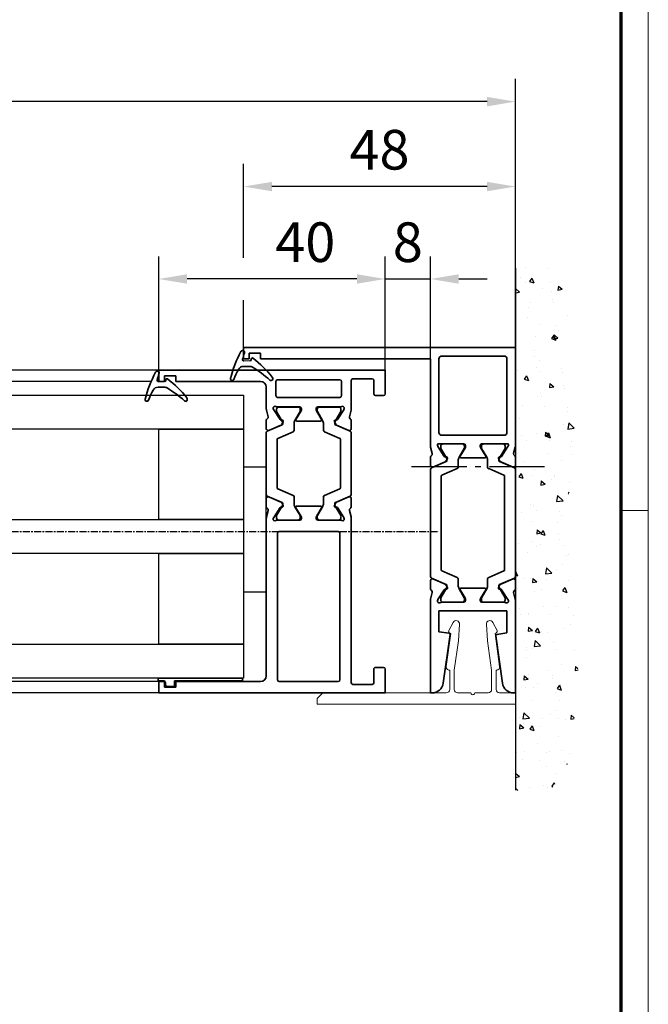
# Model space of a CAD drawing. Units: millimetres. Extents: x 0 to 1189, y -7004 to 0.
# Drawn here: x 1078 to 1189, y -1279 to -1105 of the extents above; entities that cross this region are included whole.
import ezdxf

# ---------------------------------------------------------------- set-up
doc = ezdxf.new("R2010")
doc.units = ezdxf.units.MM
doc.linetypes.add('BLOCK_325536-XX-1-20_Wandanschlussprofil$0$AM_DIN_G_W050', pattern=[13.75, 9.75, -1.5, 1, -1.5])
doc.linetypes.add('CENTER', pattern=[2, 1.25, -0.25, 0.25, -0.25])
for name, color, linetype in [('01_ZRahmen', 7, 'Continuous'), ('BLOCK 325461-XX-1-20 Wandanschlussprofil geteilt$0$Duenn', 7, 'Continuous'), ('BLOCK_325536-XX-1-20_Wandanschlussprofil$0$BLOCK_325536-XX-1-20_Wandanschlussprofil', 3, 'Continuous'), ('BLOCK_325554-XX-1-20_Vertikalprofil fest NSK$0$BLOCK_325554-XX-1-20_Vertikalprofil fest NSK', 3, 'Continuous'), ('Duenn', 255, 'Continuous'), ('Mass', 7, 'Continuous'), ('Wand', 7, 'Continuous'), ('XREF Pro Green VP ST Wand$0$Duenn', 7, 'Continuous')]:
    doc.layers.add(name, color=color, linetype=linetype)
doc.layers.add('BLOCK_325536-XX-1-20_Wandanschlussprofil$0$AM_7', color=4, linetype='BLOCK_325536-XX-1-20_Wandanschlussprofil$0$AM_DIN_G_W050', lineweight=25)
doc.styles.add('Bemassungstext (DORMA)', font='isocpeur.ttf')
doc.dimstyles.new('DORMA', dxfattribs={"dimtxt": 3.5, "dimasz": 2.5, "dimexe": 2, "dimexo": 0, "dimgap": 1.5, "dimtad": 1, "dimdec": 8, "dimtxsty": 'Bemassungstext (DORMA)', "dimcen": 0.1, "dimclrt": 256, "dimadec": 8, "dimazin": 2, "dimtfac": 1, "dimtdec": 8, "dimtmove": 0, "dimatfit": 3, "dimfxl": 1, "dimtolj": 1, "dimarcsym": 0})

# ---------------------------------------------------------------- blocks, each defined once
blk = doc.blocks.new('DIN A0_ZRahmen')
at = {"layer": '01_ZRahmen', "color": 1, "lineweight": 20}
blk.add_line((1188.6, 589.8), (1183.8, 589.8), dxfattribs=at)
blk.add_lwpolyline([(1188.6, 0), (1188.6, 840.6), (0, 840.6), (0, 0)], close=True, dxfattribs=at)
at = {"layer": '01_ZRahmen', "lineweight": 70}
blk.add_lwpolyline([(1183.8, 4.8), (1183.8, 835.8), (19.8, 835.8), (19.8, 4.8)], close=True, dxfattribs=at)
blk = doc.blocks.new('*U93')
at = {"color": 7}
blk.add_line((0, 46.1), (0, -46.1), dxfattribs=at)
at = {"color": 1}
for p, q in [((1.86, 46.25), (1.86, 46.25)), ((5.86, 46.11), (5.86, 46.11)), ((0.96, 44.41), (0.96, 44.41)), ((1.8, 43.62), (1.8, 43.62)), ((2.93, 44.31), (2.52, 43.72)), ((2.52, 43.71), (3.25, 43.47)), ((2.93, 44.31), (3.25, 43.47)), ((0, 42.51), (0.71, 41.83)), ((0, 41.75), (0.71, 41.83)), ((4.75, 42.56), (4.75, 42.56)), ((6.14, 43.47), (6.14, 43.47)), ((6.36, 42), (6.36, 42)), ((7.59, 42.93), (7.52, 42.21)), ((7.52, 42.21), (8.28, 42.35)), ((7.59, 42.93), (8.28, 42.35)), ((2.71, 40.09), (2.71, 40.09)), ((6.53, 40.47), (6.53, 40.47)), ((2.4, 39.08), (2.4, 39.08)), ((6.7, 39.94), (6.7, 39.94)), ((2.16, 37.41), (2.16, 37.41)), ((9.24, 37.64), (9.24, 37.64)), ((4.48, 36.15), (4.48, 36.15)), ((7.13, 35.92), (7.13, 35.92)), ((7.56, 35), (7.56, 35)), ((3.48, 34.03), (3.48, 34.03)), ((6.8, 34.23), (6.39, 33.63)), ((6.39, 33.63), (7.12, 33.39)), ((6.83, 34.32), (6.77, 33.6)), ((6.77, 33.6), (7.52, 33.74)), ((6.8, 34.23), (7.12, 33.39)), ((6.83, 34.32), (7.52, 33.74)), ((7.47, 33.88), (7.47, 33.88)), ((3.39, 31.5), (3.39, 31.5)), ((3.36, 30.42), (3.36, 30.42)), ((4.21, 29.75), (4.21, 29.75)), ((0.38, 27.94), (0.38, 27.94)), ((3.79, 28.49), (3.79, 28.49)), ((8.13, 28.34), (8.13, 28.34)), ((1.97, 27.07), (1.56, 26.47)), ((1.56, 26.47), (2.29, 26.23)), ((1.97, 27.07), (2.29, 26.23)), ((4.38, 27.8), (4.38, 27.8)), ((8.37, 27.65), (8.37, 27.65)), ((6.08, 25.71), (6.02, 24.99)), ((6.02, 24.99), (6.77, 25.13)), ((6.08, 25.71), (6.77, 25.13)), ((8.52, 25.34), (8.52, 25.34)), ((8.7, 24.83), (8.7, 24.83)), ((3.94, 23.34), (3.94, 23.34)), ((4.39, 23.95), (4.39, 23.95)), ((4.56, 23.42), (4.56, 23.42)), ((1.23, 21.78), (1.23, 21.78)), ((5.22, 21.64), (5.22, 21.64)), ((9.22, 21.49), (9.22, 21.49)), ((0.65, 19.53), (0.65, 19.53)), ((9.12, 20.79), (9.12, 20.79)), ((8.43, 18.42), (8.43, 18.42)), ((9.44, 18.74), (9.27, 17.67)), ((9.27, 17.67), (10.41, 17.81)), ((9.44, 18.74), (10.41, 17.81)), ((1.05, 16.52), (1.05, 16.52)), ((2, 15.72), (2, 15.72)), ((3.67, 16.93), (3.67, 16.93)), ((5.33, 17.1), (5.26, 16.39)), ((5.26, 16.39), (6.02, 16.53)), ((5.33, 17.1), (6.02, 16.53)), ((5.39, 16.37), (5.39, 16.37)), ((5.84, 16.98), (5.43, 16.39)), ((5.43, 16.39), (6.16, 16.14)), ((5.76, 16.42), (5.76, 16.42)), ((5.84, 16.98), (6.16, 16.14)), ((5.99, 15.57), (5.99, 15.57)), ((9.77, 14.55), (9.77, 14.55)), ((9.98, 15.43), (9.98, 15.43)), ((5.78, 13.37), (5.78, 13.37)), ((10.12, 13.21), (10.12, 13.21)), ((1.65, 11.98), (1.65, 11.98)), ((3.4, 10.53), (3.4, 10.53)), ((8.16, 12.02), (8.16, 12.02)), ((1, 9.82), (0.6, 9.22)), ((0.6, 9.22), (1.33, 8.98)), ((1, 9.82), (1.33, 8.98)), ((2.9, 9.49), (2.9, 9.49)), ((6.38, 8.82), (6.38, 8.82)), ((6.89, 9.34), (6.89, 9.34)), ((6.96, 9.42), (6.96, 9.42)), ((4.57, 8.5), (4.51, 7.78)), ((4.51, 7.78), (5.26, 7.92)), ((4.57, 8.5), (5.26, 7.92)), ((9.5, 8.14), (9.5, 8.14)), ((7.45, 5.93), (7.29, 4.87)), ((7.45, 5.93), (8.43, 5)), ((7.89, 5.61), (7.89, 5.61)), ((9.45, 6.52), (9.3, 6.3)), ((9.3, 6.3), (9.4, 6.27)), ((2.64, 4.4), (2.64, 4.4)), ((3.13, 4.12), (3.13, 4.12)), ((7.29, 4.87), (8.43, 5)), ((1, 2.92), (1, 2.92)), ((3.74, 3.33), (3.74, 3.33)), ((7.73, 3.18), (7.73, 3.18)), ((8.16, 2.42), (8.16, 2.42)), ((3.04, 1.4), (3.04, 1.4)), ((7.38, 1.24), (7.38, 1.24)), ((3.82, -0.11), (3.76, -0.83)), ((3.76, -0.83), (4.51, -0.69)), ((3.82, -0.11), (4.51, -0.69)), ((4.88, -0.26), (4.47, -0.86)), ((4.47, -0.86), (5.2, -1.1)), ((4.88, -0.26), (5.2, -1.1)), ((7.61, -0.8), (7.61, -0.8)), ((0.51, -2.59), (0.51, -2.59)), ((2.86, -2.28), (2.86, -2.28)), ((3.64, -3.15), (3.64, -3.15)), ((4.51, -2.74), (4.51, -2.74)), ((7.77, -1.76), (7.77, -1.76)), ((8.5, -2.88), (8.5, -2.88)), ((2.21, -4.08), (2.21, -4.08)), ((8.96, -4.67), (8.96, -4.67)), ((9.37, -4.58), (9.37, -4.58)), ((5.47, -6.87), (5.3, -7.94)), ((5.47, -6.87), (6.44, -7.81)), ((8.37, -6.31), (8.37, -6.31)), ((0.04, -7.42), (0, -7.49)), ((0, -8.14), (0.37, -8.27)), ((0.04, -7.42), (0.37, -8.26)), ((2.59, -8.69), (2.59, -8.69)), ((5.3, -7.94), (6.44, -7.81)), ((7.34, -7.2), (7.34, -7.2)), ((1.41, -8.82), (1.41, -8.82)), ((3, -9.44), (3.76, -9.3)), ((3.07, -8.72), (3.01, -9.43)), ((3.07, -8.72), (3.76, -9.3)), ((5.41, -8.97), (5.41, -8.97)), ((8.75, -10.34), (8.34, -10.94)), ((8.75, -10.34), (9.07, -11.18)), ((9.4, -9.11), (9.4, -9.11)), ((0.3, -10.57), (0.3, -10.57)), ((3.41, -11.08), (3.41, -11.08)), ((4.64, -10.73), (4.64, -10.73)), ((8.34, -10.94), (9.07, -11.19)), ((8.69, -11.08), (8.69, -11.08)), ((5.03, -13.73), (5.03, -13.73)), ((7.07, -13.61), (7.07, -13.61)), ((9.37, -13.88), (9.37, -13.88)), ((0.77, -13.95), (0.77, -13.95)), ((0.9, -15.12), (0.9, -15.12)), ((2.26, -14.98), (2.26, -14.98)), ((2.31, -15.1), (2.31, -15.1)), ((6.25, -15.13), (6.25, -15.13)), ((10.25, -15.27), (10.25, -15.27)), ((2.31, -17.32), (2.25, -18.04)), ((2.31, -17.32), (3, -17.9)), ((9.76, -16.89), (9.76, -16.89)), ((2.25, -18.04), (3, -17.9)), ((3.91, -17.51), (3.51, -18.1)), ((3.51, -18.1), (4.24, -18.35)), ((3.91, -17.51), (4.24, -18.35)), ((4.61, -18.08), (4.61, -18.08)), ((5.63, -18.28), (5.63, -18.28)), ((8.41, -17.48), (8.41, -17.48)), ((3.48, -19.68), (3.31, -20.75)), ((3.31, -20.75), (4.45, -20.62)), ((3.48, -19.68), (4.45, -20.61)), ((6.8, -20.01), (6.8, -20.01)), ((1.97, -20.95), (1.97, -20.95)), ((2.04, -21.5), (2.04, -21.5)), ((3.03, -21.04), (3.03, -21.04)), ((7.02, -21.19), (7.02, -21.19)), ((10.36, -21.43), (10.36, -21.43)), ((1.89, -22.7), (1.89, -22.7)), ((8.14, -23.89), (8.14, -23.89)), ((10.59, -24.27), (10.53, -24.98)), ((10.59, -24.27), (11.05, -24.65)), ((1.56, -25.93), (1.5, -26.65)), ((1.56, -25.93), (2.25, -26.51)), ((2.29, -25.7), (2.29, -25.7)), ((5.81, -25.07), (5.81, -25.07)), ((6.63, -25.85), (6.63, -25.85)), ((10.53, -24.98), (11.07, -24.88)), ((1.5, -26.65), (2.25, -26.51)), ((3.93, -27.28), (3.93, -27.28)), ((6.53, -26.42), (6.53, -26.42)), ((7.78, -27.59), (7.38, -28.19)), ((7.78, -27.59), (8.11, -28.43)), ((7.92, -27.42), (7.92, -27.42)), ((1.77, -27.91), (1.77, -27.91)), ((3.17, -27.95), (3.17, -27.95)), ((7.02, -28.86), (7.02, -28.86)), ((7.38, -28.19), (8.11, -28.43)), ((2.89, -30.25), (2.89, -30.25)), ((7.87, -30.29), (7.87, -30.29)), ((1.49, -32.49), (1.33, -33.55)), ((1.49, -32.49), (2.47, -33.42)), ((6.26, -32.82), (6.26, -32.82)), ((7.01, -32.07), (7.01, -32.07)), ((9.83, -32.87), (9.77, -33.59)), ((9.83, -32.87), (10.41, -33.36)), ((0.81, -34.54), (0.75, -35.26)), ((0.78, -33.29), (0.78, -33.29)), ((0.81, -34.54), (1.5, -35.12)), ((1.33, -33.55), (2.47, -33.42)), ((1.5, -34.31), (1.5, -34.31)), ((2.95, -34.75), (2.55, -35.35)), ((2.95, -34.75), (3.28, -35.59)), ((4.77, -33.44), (4.77, -33.44)), ((7.62, -33.4), (7.62, -33.4)), ((8.77, -33.58), (8.77, -33.58)), ((9.77, -33.59), (10.4, -33.48)), ((0.75, -35.26), (1.5, -35.12)), ((2.55, -35.35), (3.28, -35.59)), ((4.38, -34.95), (4.38, -34.95)), ((3.89, -37.82), (3.89, -37.82)), ((7.6, -36.7), (7.6, -36.7)), ((0.18, -39.53), (0.18, -39.53)), ((1.54, -39.35), (1.54, -39.35)), ((5.54, -39.5), (5.54, -39.5)), ((5.99, -39.23), (5.99, -39.23)), ((8.21, -39.07), (8.21, -39.07)), ((9.53, -39.65), (9.53, -39.65)), ((1.23, -40.72), (1.23, -40.72)), ((4.28, -40.83), (4.28, -40.83)), ((8.62, -40.98), (8.62, -40.98)), ((9.08, -41.48), (9.07, -41.6)), ((9.08, -41.48), (9.12, -41.51)), ((0.06, -43.15), (0, -43.78)), ((0.06, -43.15), (0.75, -43.72)), ((0.15, -42.22), (0.15, -42.22)), ((5.58, -41.95), (5.58, -41.95)), ((7.33, -43.11), (7.33, -43.11)), ((0, -43.86), (0.74, -43.72)), ((6.82, -44.84), (6.42, -45.43)), ((6.82, -44.84), (6.91, -45.07)), ((0, -45.77), (0.42, -46.17)), ((2.44, -45.59), (2.44, -45.59)), ((4.88, -45.37), (4.88, -45.37)), ((5.72, -45.64), (5.72, -45.64)), ((6.42, -45.43), (6.64, -45.51)), ((6.44, -45.73), (6.44, -45.73))]:
    blk.add_line(p, q, dxfattribs=at)
blk = doc.blocks.new('*D147')
at = {"layer": 'Defpoints', "color": 0, "transparency": 16777216}
for p in [(559.24, -1119.18), (559.24, -1162.62), (1165.12, -1162.62)]:
    blk.add_point(p, dxfattribs=at)
at = {"layer": 'Mass', "color": 0, "lineweight": -2, "transparency": 16777216}
for p, q in [((559.24, -1162.62), (559.24, -1115.18)), ((1165.12, -1162.62), (1165.12, -1115.18)), ((1160.12, -1119.18), (564.24, -1119.18))]:
    blk.add_line(p, q, dxfattribs=at)
at = {"layer": 'Mass', "color": 0, "transparency": 16777216}
for points in [[(564.24, -1118.35), (564.24, -1120.02), (559.24, -1119.18)], [(1160.12, -1118.35), (1160.12, -1120.02), (1165.12, -1119.18)]]:
    blk.add_solid(points, dxfattribs=at)
at = {"layer": 'Mass', "transparency": 16777216, "insert": (862.18, -1112.68), "char_height": 7, "attachment_point": 5, "style": 'Bemassungstext (DORMA)'}
blk.add_mtext('\\A1;B', dxfattribs=at)
blk = doc.blocks.new('*D164')
at = {"layer": 'Defpoints', "color": 0, "transparency": 16777216}
for p in [(1117.12, -1134.18), (1117.12, -1162.62), (1165.12, -1162.62)]:
    blk.add_point(p, dxfattribs=at)
at = {"layer": 'Mass', "color": 0, "lineweight": -2, "transparency": 16777216}
for p, q in [((1117.12, -1146.76), (1117.12, -1130.18)), ((1165.12, -1162.62), (1165.12, -1130.18)), ((1160.12, -1134.18), (1122.12, -1134.18)), ((1117.12, -1162.62), (1117.12, -1154.26))]:
    blk.add_line(p, q, dxfattribs=at)
at = {"layer": 'Mass', "color": 0, "transparency": 16777216}
for points in [[(1122.12, -1133.35), (1122.12, -1135.02), (1117.12, -1134.18)], [(1160.12, -1133.35), (1160.12, -1135.02), (1165.12, -1134.18)]]:
    blk.add_solid(points, dxfattribs=at)
at = {"layer": 'Mass', "transparency": 16777216, "insert": (1141.12, -1127.68), "char_height": 7, "attachment_point": 5, "style": 'Bemassungstext (DORMA)'}
blk.add_mtext('\\A1;48', dxfattribs=at)
blk = doc.blocks.new('*D165')
at = {"layer": 'Defpoints', "color": 0, "transparency": 16777216}
for p in [(1102.12, -1150.51), (1102.12, -1166.62), (1142.12, -1166.62)]:
    blk.add_point(p, dxfattribs=at)
at = {"layer": 'Mass', "color": 0, "lineweight": -2, "transparency": 16777216}
for p, q in [((1102.12, -1166.62), (1102.12, -1146.51)), ((1142.12, -1166.62), (1142.12, -1146.51)), ((1137.12, -1150.51), (1107.12, -1150.51))]:
    blk.add_line(p, q, dxfattribs=at)
at = {"layer": 'Mass', "color": 0, "transparency": 16777216}
for points in [[(1107.12, -1149.68), (1107.12, -1151.35), (1102.12, -1150.51)], [(1137.12, -1149.68), (1137.12, -1151.35), (1142.12, -1150.51)]]:
    blk.add_solid(points, dxfattribs=at)
at = {"layer": 'Mass', "transparency": 16777216, "insert": (1128.01, -1144.01), "char_height": 7, "attachment_point": 5, "style": 'Bemassungstext (DORMA)'}
blk.add_mtext('\\A1;40', dxfattribs=at)
blk = doc.blocks.new('*D148')
at = {"layer": 'Defpoints', "color": 0, "transparency": 16777216}
for p in [(1150.12, -1150.51), (1142.12, -1166.62), (1150.12, -1166.62)]:
    blk.add_point(p, dxfattribs=at)
at = {"layer": 'Mass', "color": 0, "lineweight": -2, "transparency": 16777216}
for p, q in [((1142.12, -1166.62), (1142.12, -1146.51)), ((1150.12, -1166.62), (1150.12, -1146.51)), ((1137.12, -1150.51), (1132.12, -1150.51)), ((1142.12, -1150.51), (1150.12, -1150.51)), ((1155.12, -1150.51), (1160.12, -1150.51))]:
    blk.add_line(p, q, dxfattribs=at)
at = {"layer": 'Mass', "color": 0, "transparency": 16777216}
for points in [[(1137.12, -1149.68), (1137.12, -1151.35), (1142.12, -1150.51)], [(1155.12, -1149.68), (1155.12, -1151.35), (1150.12, -1150.51)]]:
    blk.add_solid(points, dxfattribs=at)
at = {"layer": 'Mass', "transparency": 16777216, "insert": (1146.12, -1144.01), "char_height": 7, "attachment_point": 5, "style": 'Bemassungstext (DORMA)'}
blk.add_mtext('\\A1;8', dxfattribs=at)
blk = doc.blocks.new('BLOCK_325536-XX-1-20_Wandanschlussprofil$0$BLOCK_325536-XX-1-20_Wandanschlussprofil')
at = {"layer": 'BLOCK_325536-XX-1-20_Wandanschlussprofil$0$BLOCK_325536-XX-1-20_Wandanschlussprofil', "color": 3, "linetype": 'Continuous', "lineweight": 35}
for p, q in [((-61, -0.31), (-61, 0)), ((-61, 0), (-44.67, 0)), ((-42.65, 0), (-41.15, 0)), ((-19.35, 0), (-20.85, 0)), ((0, 0), (-17.33, 0)), ((0, -48), (0, 0)), ((-50.42, -1.5), (-50.67, -3.3)), ((-46.5, -1.5), (-50.42, -1.5)), ((-46.5, -13.5), (-46.5, -1.5)), ((-44.73, -1.23), (-44.57, -1.29)), ((-42.77, -2.44), (-44.5, -1.32)), ((-43.26, -0.32), (-44.43, -0.03)), ((-40.87, -0.42), (-41.8, -2.59)), ((-21.13, -0.42), (-20.2, -2.59)), ((-19.23, -2.44), (-17.5, -1.32)), ((-18.74, -0.32), (-17.57, -0.03)), ((-17.27, -1.23), (-17.43, -1.29)), ((-17, -1.28), (-17, -5.9)), ((-2, -1.5), (-15, -1.5)), ((-50.9, -3.47), (-59.28, -2.29)), ((-45, -1.94), (-45, -5.9)), ((-42.69, -2.79), (-42.68, -2.62)), ((-42.4, -2.98), (-41.94, -2.74)), ((-19.6, -2.98), (-20.06, -2.74)), ((-19.31, -2.79), (-19.32, -2.62)), ((-15.5, -2), (-15.5, -13)), ((-1.5, -13), (-1.5, -2)), ((-44.7, -6.2), (-44.48, -6.2)), ((-42.8, -5.23), (-44.32, -6.16)), ((-42.5, -5.4), (-42.5, -9.6)), ((-19.5, -9.6), (-19.5, -5.4)), ((-19.2, -5.23), (-17.68, -6.16)), ((-17.3, -6.2), (-17.52, -6.2)), ((-45, -13.06), (-45, -9.1)), ((-44.7, -8.8), (-44.48, -8.8)), ((-42.8, -9.77), (-44.32, -8.84)), ((-19.2, -9.77), (-17.68, -8.84)), ((-17.3, -8.8), (-17.52, -8.8)), ((-17, -13.72), (-17, -9.1)), ((-59.28, -12.74), (-50.67, -11.53)), ((-50.45, -11.7), (-50.2, -13.5)), ((-42.4, -12.02), (-41.94, -12.26)), ((-19.6, -12.02), (-20.06, -12.26)), ((-50.2, -13.5), (-46.5, -13.5)), ((-44.73, -13.77), (-44.57, -13.71)), ((-42.77, -12.56), (-44.5, -13.68)), ((-42.69, -12.21), (-42.68, -12.38)), ((-40.87, -14.58), (-41.8, -12.41)), ((-21.13, -14.58), (-20.2, -12.41)), ((-19.31, -12.21), (-19.32, -12.38)), ((-19.23, -12.56), (-17.5, -13.68)), ((-17.27, -13.77), (-17.43, -13.71)), ((-15, -13.5), (-2, -13.5)), ((-61, -15), (-61, -14.72)), ((-61, -15), (-44.67, -15)), ((-43.26, -14.68), (-44.43, -14.97)), ((-42.65, -15), (-41.15, -15)), ((-19.35, -15), (-20.85, -15)), ((-18.74, -14.68), (-17.57, -14.97)), ((-2, -15), (-17.33, -15)), ((-2, -45), (-2, -15)), ((-1, -45), (-2, -45)), ((-1, -47), (-1, -45)), ((-2, -48), (-2, -47)), ((-2, -47), (-1, -47)), ((-2, -48), (0, -48))]:
    blk.add_line(p, q, dxfattribs=at)
at = {"layer": 'BLOCK_325536-XX-1-20_Wandanschlussprofil$0$BLOCK_325536-XX-1-20_Wandanschlussprofil', "color": 8, "linetype": 'Continuous', "lineweight": 35}
for p, q in [((-21.53, 0), (-40.47, 0)), ((-40.75, -0.18), (-41.85, -2.78)), ((-21.25, -0.18), (-20.15, -2.78)), ((-44.99, -2.2), (-44.99, -5.6)), ((-44.36, -1.81), (-44.6, -1.81)), ((-42.38, -2.87), (-44.19, -1.83)), ((-42.03, -2.9), (-42.28, -2.9)), ((-40.61, -4.72), (-39.46, -2.02)), ((-39.28, -1.9), (-22.72, -1.9)), ((-21.39, -4.72), (-22.54, -2.02)), ((-19.97, -2.9), (-19.72, -2.9)), ((-19.62, -2.87), (-17.81, -1.83)), ((-17.64, -1.81), (-17.4, -1.81)), ((-17.01, -2.2), (-17.01, -5.6)), ((-44.19, -5.97), (-42.61, -5.06)), ((-42.01, -4.9), (-40.88, -4.9)), ((-19.99, -4.9), (-21.12, -4.9)), ((-17.81, -5.97), (-19.39, -5.06)), ((-44.6, -5.99), (-44.36, -5.99)), ((-17.4, -5.99), (-17.64, -5.99)), ((-44.99, -12.8), (-44.99, -9.4)), ((-44.6, -9.01), (-44.36, -9.01)), ((-44.19, -9.03), (-42.61, -9.94)), ((-42.01, -10.1), (-40.88, -10.1)), ((-40.61, -10.28), (-39.46, -12.98)), ((-21.39, -10.28), (-22.54, -12.98)), ((-19.99, -10.1), (-21.12, -10.1)), ((-17.81, -9.03), (-19.39, -9.94)), ((-17.4, -9.01), (-17.64, -9.01)), ((-17.01, -12.8), (-17.01, -9.4)), ((-42.38, -12.13), (-44.19, -13.17)), ((-42.03, -12.1), (-42.28, -12.1)), ((-19.97, -12.1), (-19.72, -12.1)), ((-19.62, -12.13), (-17.81, -13.17)), ((-44.36, -13.19), (-44.6, -13.19)), ((-40.75, -14.82), (-41.85, -12.22)), ((-22.72, -13.1), (-39.28, -13.1)), ((-21.25, -14.82), (-20.15, -12.22)), ((-17.64, -13.19), (-17.4, -13.19)), ((-40.47, -15), (-21.53, -15))]:
    blk.add_line(p, q, dxfattribs=at)
at = {"layer": 'BLOCK_325536-XX-1-20_Wandanschlussprofil$0$BLOCK_325536-XX-1-20_Wandanschlussprofil', "color": 3, "linetype": 'Continuous', "lineweight": 35}
for centre, radius, start, end in [((-59, -0.31), 2, 180, 262), ((-44.82, -1.52), 0.3, 72, 211.7883), ((-45.5, -1.94), 0.5, 0, 31.7883), ((-44.67, -1), 1, 76, 90), ((-44.66, -1.57), 0.3, 57, 72), ((-43.19, -0.03), 0.3, 256, 333.3461), ((-42.65, -0.3), 0.3, 90, 153.3461), ((-41.15, -0.3), 0.3, 337, 90), ((-20.85, -0.3), 0.3, 90, 203), ((-19.35, -0.3), 0.3, 26.6539, 90), ((-18.81, -0.03), 0.3, 206.6539, 284), ((-17.33, -1), 1, 90, 104), ((-17.34, -1.57), 0.3, 108, 123), ((-17.18, -1.52), 0.3, 53.1301, 108), ((-15, -2), 0.5, 90, 180), ((-2, -2), 0.5, 0, 90), ((-50.87, -3.27), 0.2, 262, 352), ((-42.88, -2.61), 0.2, 356.7993, 57), ((-42.49, -2.8), 0.2, 176.7993, 297), ((-42.07, -2.48), 0.3, 297, 337), ((-19.93, -2.48), 0.3, 203, 243), ((-19.51, -2.8), 0.2, 243, 3.2007), ((-19.12, -2.61), 0.2, 123, 183.2007), ((-42.7, -5.4), 0.2, 0, 121.4), ((-19.3, -5.4), 0.2, 58.6, 180), ((-44.7, -5.9), 0.3, 180, 270), ((-44.48, -5.9), 0.3, 270, 301.4), ((-17.52, -5.9), 0.3, 238.6, 270), ((-17.3, -5.9), 0.3, 270, 0), ((-44.7, -9.1), 0.3, 90, 180), ((-44.48, -9.1), 0.3, 58.6, 90), ((-42.7, -9.6), 0.2, 238.6, 0), ((-19.3, -9.6), 0.2, 180, 301.4), ((-17.52, -9.1), 0.3, 90, 121.4), ((-17.3, -9.1), 0.3, 0, 90), ((-50.65, -11.73), 0.2, 8, 98), ((-42.49, -12.2), 0.2, 63, 183.2007), ((-19.51, -12.2), 0.2, 356.7993, 117), ((-59, -14.72), 2, 98, 180), ((-44.82, -13.48), 0.3, 148.2117, 288), ((-45.5, -13.06), 0.5, 328.2117, 0), ((-44.66, -13.43), 0.3, 288, 303), ((-42.88, -12.39), 0.2, 303, 3.2007), ((-42.07, -12.52), 0.3, 23, 63), ((-19.93, -12.52), 0.3, 117, 157), ((-19.12, -12.39), 0.2, 176.7993, 237), ((-17.34, -13.43), 0.3, 237, 252), ((-17.18, -13.48), 0.3, 252, 306.8699), ((-15, -13), 0.5, 180, 270), ((-2, -13), 0.5, 270, 0), ((-44.67, -14), 1, 270, 284), ((-43.19, -14.97), 0.3, 26.6539, 104), ((-42.65, -14.7), 0.3, 206.6539, 270), ((-41.15, -14.7), 0.3, 270, 23), ((-20.85, -14.7), 0.3, 157, 270), ((-19.35, -14.7), 0.3, 270, 333.3461), ((-18.81, -14.97), 0.3, 76, 153.3461), ((-17.33, -14), 1, 256, 270)]:
    blk.add_arc(centre, radius, start, end, dxfattribs=at)
at = {"layer": 'BLOCK_325536-XX-1-20_Wandanschlussprofil$0$BLOCK_325536-XX-1-20_Wandanschlussprofil', "color": 8, "linetype": 'Continuous', "lineweight": 35}
for centre, radius, start, end in [((-40.47, -0.3), 0.3, 90, 157), ((-21.53, -0.3), 0.3, 23, 90), ((-44.6, -2.2), 0.39, 90, 180), ((-44.29, -2), 0.2, 60, 108.1949), ((-42.28, -2.7), 0.2, 240, 270), ((-42.03, -2.7), 0.2, 270, 337), ((-39.28, -2.1), 0.2, 90, 157), ((-22.72, -2.1), 0.2, 23, 90), ((-19.97, -2.7), 0.2, 203, 270), ((-19.72, -2.7), 0.2, 270, 300), ((-17.71, -2), 0.2, 71.8051, 120), ((-17.4, -2.2), 0.39, 0, 90), ((-42.01, -6.1), 1.2, 90, 120), ((-40.88, -4.6), 0.3, 270, 337), ((-21.12, -4.6), 0.3, 203, 270), ((-19.99, -6.1), 1.2, 60, 90), ((-44.6, -5.6), 0.39, 180, 270), ((-44.29, -5.8), 0.2, 251.8051, 300), ((-17.71, -5.8), 0.2, 240, 288.1949), ((-17.4, -5.6), 0.39, 270, 0), ((-44.6, -9.4), 0.39, 90, 180), ((-44.29, -9.2), 0.2, 60, 108.1949), ((-42.01, -8.9), 1.2, 240, 270), ((-40.88, -10.4), 0.3, 23, 90), ((-21.12, -10.4), 0.3, 90, 157), ((-19.99, -8.9), 1.2, 270, 300), ((-17.71, -9.2), 0.2, 71.8051, 120), ((-17.4, -9.4), 0.39, 0, 90), ((-42.28, -12.3), 0.2, 90, 120), ((-42.03, -12.3), 0.2, 23, 90), ((-19.97, -12.3), 0.2, 90, 157), ((-19.72, -12.3), 0.2, 60, 90), ((-44.6, -12.8), 0.39, 180, 270), ((-44.29, -13), 0.2, 251.8051, 300), ((-39.28, -12.9), 0.2, 203, 270), ((-22.72, -12.9), 0.2, 270, 337), ((-17.71, -13), 0.2, 240, 288.1949), ((-17.4, -12.8), 0.39, 270, 0), ((-40.47, -14.7), 0.3, 203, 270), ((-21.53, -14.7), 0.3, 270, 337)]:
    blk.add_arc(centre, radius, start, end, dxfattribs=at)
blk = doc.blocks.new('BLOCK_325536-XX-1-20_Wandanschlussprofil')
at = {"layer": 'BLOCK_325536-XX-1-20_Wandanschlussprofil$0$AM_7', "color": 1}
blk.add_line((-18.35, -21), (6.01, -21), dxfattribs=at)
at = {"layer": 'BLOCK_325536-XX-1-20_Wandanschlussprofil$0$BLOCK_325536-XX-1-20_Wandanschlussprofil', "xscale": -1, "rotation": 270}
blk.add_blockref('BLOCK_325536-XX-1-20_Wandanschlussprofil$0$BLOCK_325536-XX-1-20_Wandanschlussprofil', (0, 0), dxfattribs=at)
blk.add_blockref('BLOCK_325536-XX-1-20_Wandanschlussprofil$0$BLOCK_325536-XX-1-20_Wandanschlussprofil', (0, 0), dxfattribs=at)
blk = doc.blocks.new('BLOCK 325461-XX-1-20 Wandanschlussprofil geteilt$0$325461-XX-1-20 Wandanschlussprofil geteilt')
at = {"layer": 'BLOCK 325461-XX-1-20 Wandanschlussprofil geteilt$0$Duenn', "color": 3, "linetype": 'Continuous', "lineweight": 5}
for p, q in [((0, 0), (0, -2.8)), ((2, 0), (0, 0)), ((0, 0), (0, -0.29)), ((2, -35), (2, 0)), ((-11.03, -3.24), (-12.45, -4)), ((-10.5, -3.6), (-10.62, -3.36)), ((-4.68, -2.78), (-10.5, -3.6)), ((-4, -3.4), (-4, -3.38)), ((-0.6, -3.4), (-4, -3.4)), ((-12.13, -5.12), (-9.2, -4.93)), ((-9.2, -4.93), (-3.99, -4.2)), ((-3.99, -4.2), (-0.6, -4.2)), ((0, -4.8), (0, -7.15)), ((0, -7.85), (0, -10.2)), ((-9.2, -10.07), (-12.13, -9.88)), ((-3.99, -10.8), (-9.2, -10.07)), ((-12.45, -11), (-11.03, -11.76)), ((-10.62, -11.64), (-10.5, -11.4)), ((-10.5, -11.4), (-4.68, -12.22)), ((-4, -11.6), (-0.6, -11.6)), ((-4, -11.62), (-4, -11.6)), ((-0.6, -10.8), (-3.99, -10.8)), ((0, -12.2), (0, -34)), ((0, -14.71), (0, -15)), ((1, -35), (0, -34)), ((1, -35), (2, -35))]:
    blk.add_line(p, q, dxfattribs=at)
for centre, radius, start, end in [((-10.89, -3.51), 0.3, 28.0001, 118.0001), ((-4.6, -3.38), 0.6, 0.0001, 98.0001), ((-0.6, -2.8), 0.6, 270.0001, 0.0001), ((-12.17, -4.53), 0.6, 118.0001, 273.7501), ((-0.6, -4.8), 0.6, 0.0001, 90.0001), ((0, -7.5), 0.35, 270.0001, 90.0001), ((-12.17, -10.47), 0.6, 86.2501, 242.0001), ((-0.6, -10.2), 0.6, 270.0001, 0.0001), ((-10.89, -11.49), 0.3, 242.0001, 332.0001), ((-4.6, -11.62), 0.6, 262.0001, 0.0001), ((-0.6, -12.2), 0.6, 0.0001, 90.0001)]:
    blk.add_arc(centre, radius, start, end, dxfattribs=at)
blk = doc.blocks.new('BLOCK 325461-XX-1-20 Wandanschlussprofil geteilt')
at = {"layer": 'BLOCK 325461-XX-1-20 Wandanschlussprofil geteilt$0$Duenn'}
blk.add_blockref('BLOCK 325461-XX-1-20 Wandanschlussprofil geteilt$0$325461-XX-1-20 Wandanschlussprofil geteilt', (0, 0), dxfattribs=at)
blk = doc.blocks.new('XREF Pro Green VP ST Wand$0$32542400120')
at = {"color": 9, "linetype": 'Continuous', "lineweight": 35}
for p, q in [((3.5, 2.61), (3.5, 2.62)), ((-1.8, 0.79), (-1.8, 0.74)), ((1, -0.47), (1, 0.61)), ((-0.2, -0.75), (-0.3, -0.75))]:
    blk.add_line(p, q, dxfattribs=at)
at = {"color": 9, "linetype": 'Continuous', "lineweight": 18}
blk.add_line((0, -0.56), (0, 0.56), dxfattribs=at)
at = {"color": 9, "linetype": 'Continuous', "lineweight": 35}
for centre, radius, start, end in [((7.95, -16.5), 20, 103.9388, 118.6504), ((10.88, -16.18), 20, 112.2416, 117.8766), ((3.2, 2.62), 0.3, 0, 103.9388), ((3.2, 2.61), 0.3, 292.2416, 0), ((-1.5, 0.79), 0.3, 118.6504, 180), ((-1.5, 0.74), 0.3, 180, 286.078), ((4.12, -18.76), 20, 102.6082, 106.078), ((-0.2, 0.56), 0.2, 0, 102.6082), ((2, 0.61), 1, 117.8766, 180), ((-0.3, -0.95), 0.2, 90, 217.6255), ((15.38, 11.14), 20, 217.6255, 231.3007), ((-0.2, -0.55), 0.2, 270, 0), ((2, -0.47), 1, 180, 211.0765), ((18.27, 9.34), 20, 211.0765, 221.9457), ((3.13, -4.16), 0.4, 231.3007, 338.6741), ((3.1, -4.3), 0.4, 0, 41.9457)]:
    blk.add_arc(centre, radius, start, end, dxfattribs=at)
blk = doc.blocks.new('BLOCK_325554-XX-1-20_Vertikalprofil fest NSK$0$BLOCK_325554-XX-1-20_Vertikalprofil fest NSK')
at = {"layer": 'BLOCK_325554-XX-1-20_Vertikalprofil fest NSK$0$BLOCK_325554-XX-1-20_Vertikalprofil fest NSK', "color": 3, "linetype": 'Continuous', "lineweight": 35}
for p, q in [((-57, 40), (-57, 0)), ((-52.8, 40), (-57, 40)), ((-52.5, 38.3), (-52.5, 39.7)), ((-4.5, 38.3), (-4.5, 39.7)), ((-4.2, 40), (0, 40)), ((0, 40), (0, 0)), ((-55.5, 34.3), (-55.5, 37.7)), ((-55.2, 38), (-52.8, 38)), ((-1.8, 38), (-4.2, 38)), ((-1.5, 34.3), (-1.5, 37.7)), ((-26.17, 34), (-55.2, 34)), ((-24.76, 33.68), (-25.93, 33.97)), ((-24.15, 34), (-22.65, 34)), ((-22.37, 33.58), (-23.3, 31.41)), ((-10.63, 33.58), (-9.7, 31.41)), ((-8.85, 34), (-10.35, 34)), ((-8.24, 33.68), (-7.07, 33.97)), ((-6.83, 34), (-1.8, 34)), ((-55, 31.7), (-55, 21.3)), ((-28.8, 32), (-54.7, 32)), ((-28.5, 21.3), (-28.5, 31.7)), ((-26.5, 32.06), (-26.5, 28.1)), ((-26.23, 32.77), (-26.07, 32.71)), ((-24.27, 31.56), (-26, 32.68)), ((-24.19, 31.21), (-24.18, 31.38)), ((-8.81, 31.21), (-8.82, 31.38)), ((-8.73, 31.56), (-7, 32.68)), ((-6.77, 32.77), (-6.93, 32.71)), ((-6.5, 32.06), (-6.5, 28.1)), ((-4.8, 21), (-4.8, 32)), ((-2, 32.3), (-4.5, 32.3)), ((-1.7, 21), (-1.7, 32)), ((-23.9, 31.02), (-23.44, 31.26)), ((-9.1, 31.02), (-9.56, 31.26)), ((-24.3, 28.77), (-25.82, 27.84)), ((-24, 28.6), (-24, 24.4)), ((-9, 28.6), (-9, 24.4)), ((-8.7, 28.77), (-7.18, 27.84)), ((-26.2, 27.8), (-25.98, 27.8)), ((-6.8, 27.8), (-7.02, 27.8)), ((-26.5, 20.94), (-26.5, 24.9)), ((-26.2, 25.2), (-25.98, 25.2)), ((-24.3, 24.23), (-25.82, 25.16)), ((-8.7, 24.23), (-7.18, 25.16)), ((-6.8, 25.2), (-7.02, 25.2)), ((-6.5, 20.94), (-6.5, 24.9)), ((-54.7, 21), (-28.8, 21)), ((-24.27, 21.44), (-26, 20.32)), ((-24.19, 21.79), (-24.18, 21.62)), ((-23.9, 21.98), (-23.44, 21.74)), ((-22.37, 19.42), (-23.3, 21.59)), ((-10.63, 19.42), (-9.7, 21.59)), ((-9.1, 21.98), (-9.56, 21.74)), ((-8.81, 21.79), (-8.82, 21.62)), ((-8.73, 21.44), (-7, 20.32)), ((-26.23, 20.23), (-26.07, 20.29)), ((-24.76, 19.32), (-25.93, 19.03)), ((-8.24, 19.32), (-7.07, 19.03)), ((-6.77, 20.23), (-6.93, 20.29)), ((-4.5, 20.7), (-2, 20.7)), ((-55, 3), (-55, 18)), ((-54, 19), (-26.17, 19)), ((-24.15, 19), (-22.65, 19)), ((-8.85, 19), (-10.35, 19)), ((-3, 19), (-6.83, 19)), ((-2, 3), (-2, 18)), ((-56, 3), (-55, 3)), ((-56, 1), (-56, 3)), ((-1, 3), (-2, 3)), ((-1, 1), (-1, 3)), ((-57, 0), (-55, 0)), ((-55, 1), (-56, 1)), ((-55, 0), (-55, 1)), ((-2, 0), (-2, 1)), ((-2, 1), (-1, 1)), ((0, 0), (-2, 0))]:
    blk.add_line(p, q, dxfattribs=at)
at = {"layer": 'BLOCK_325554-XX-1-20_Vertikalprofil fest NSK$0$BLOCK_325554-XX-1-20_Vertikalprofil fest NSK', "color": 8, "linetype": 'Continuous', "lineweight": 35}
for p, q in [((-22.25, 33.82), (-23.35, 31.22)), ((-11.03, 34), (-21.97, 34)), ((-10.75, 33.82), (-9.65, 31.22)), ((-26.49, 31.8), (-26.49, 28.4)), ((-25.86, 32.19), (-26.1, 32.19)), ((-23.88, 31.13), (-25.69, 32.17)), ((-22.11, 29.28), (-20.96, 31.98)), ((-20.78, 32.1), (-12.22, 32.1)), ((-10.89, 29.28), (-12.04, 31.98)), ((-9.12, 31.13), (-7.31, 32.17)), ((-7.14, 32.19), (-6.9, 32.19)), ((-6.51, 31.8), (-6.51, 28.4)), ((-23.53, 31.1), (-23.78, 31.1)), ((-9.47, 31.1), (-9.22, 31.1)), ((-26.1, 28.01), (-25.86, 28.01)), ((-25.69, 28.03), (-24.11, 28.94)), ((-23.51, 29.1), (-22.38, 29.1)), ((-9.49, 29.1), (-10.62, 29.1)), ((-7.31, 28.03), (-8.89, 28.94)), ((-6.9, 28.01), (-7.14, 28.01)), ((-26.49, 21.2), (-26.49, 24.6)), ((-26.1, 24.99), (-25.86, 24.99)), ((-25.69, 24.97), (-24.11, 24.06)), ((-7.31, 24.97), (-8.89, 24.06)), ((-6.9, 24.99), (-7.14, 24.99)), ((-6.51, 21.2), (-6.51, 24.6)), ((-23.51, 23.9), (-22.38, 23.9)), ((-22.11, 23.72), (-20.96, 21.02)), ((-10.89, 23.72), (-12.04, 21.02)), ((-9.49, 23.9), (-10.62, 23.9)), ((-23.88, 21.87), (-25.69, 20.83)), ((-23.53, 21.9), (-23.78, 21.9)), ((-22.25, 19.18), (-23.35, 21.78)), ((-12.22, 20.9), (-20.78, 20.9)), ((-10.75, 19.18), (-9.65, 21.78)), ((-9.47, 21.9), (-9.22, 21.9)), ((-9.12, 21.87), (-7.31, 20.83)), ((-25.86, 20.81), (-26.1, 20.81)), ((-7.14, 20.81), (-6.9, 20.81)), ((-21.97, 19), (-11.03, 19))]:
    blk.add_line(p, q, dxfattribs=at)
at = {"layer": 'BLOCK_325554-XX-1-20_Vertikalprofil fest NSK$0$BLOCK_325554-XX-1-20_Vertikalprofil fest NSK', "color": 3, "linetype": 'Continuous', "lineweight": 35}
for centre, radius, start, end in [((-52.8, 39.7), 0.3, 0, 90), ((-52.8, 38.3), 0.3, 270, 0), ((-4.2, 39.7), 0.3, 90, 180), ((-4.2, 38.3), 0.3, 180, 270), ((-55.2, 37.7), 0.3, 90, 180), ((-1.8, 37.7), 0.3, 0, 90), ((-55.2, 34.3), 0.3, 180, 270), ((-26.17, 33), 1, 76, 90), ((-24.69, 33.97), 0.3, 256, 333.3461), ((-24.15, 33.7), 0.3, 90, 153.3461), ((-22.65, 33.7), 0.3, 337, 90), ((-10.35, 33.7), 0.3, 90, 203), ((-8.85, 33.7), 0.3, 26.6539, 90), ((-8.31, 33.97), 0.3, 206.6539, 284), ((-6.83, 33), 1, 90, 104), ((-1.8, 34.3), 0.3, 270, 0), ((-54.7, 31.7), 0.3, 90, 180), ((-28.8, 31.7), 0.3, 0, 90), ((-26.32, 32.48), 0.3, 72, 211.7883), ((-27, 32.06), 0.5, 0, 31.7883), ((-26.16, 32.43), 0.3, 57, 72), ((-24.38, 31.39), 0.2, 356.7993, 57), ((-23.57, 31.52), 0.3, 297, 337), ((-9.43, 31.52), 0.3, 203, 243), ((-8.62, 31.39), 0.2, 123, 183.2007), ((-6.84, 32.43), 0.3, 108, 123), ((-6.68, 32.48), 0.3, 328.2117, 108), ((-6, 32.06), 0.5, 148.2117, 180), ((-4.5, 32), 0.3, 90, 180), ((-2, 32), 0.3, 0, 90), ((-23.99, 31.2), 0.2, 176.7993, 297), ((-9.01, 31.2), 0.2, 243, 3.2007), ((-26.2, 28.1), 0.3, 180, 270), ((-25.98, 28.1), 0.3, 270, 301.4), ((-24.2, 28.6), 0.2, 0, 121.4), ((-8.8, 28.6), 0.2, 58.6, 180), ((-7.02, 28.1), 0.3, 238.6, 270), ((-6.8, 28.1), 0.3, 270, 0), ((-26.2, 24.9), 0.3, 90, 180), ((-25.98, 24.9), 0.3, 58.6, 90), ((-24.2, 24.4), 0.2, 238.6, 0), ((-8.8, 24.4), 0.2, 180, 301.4), ((-7.02, 24.9), 0.3, 90, 121.4), ((-6.8, 24.9), 0.3, 0, 90), ((-54.7, 21.3), 0.3, 180, 270), ((-28.8, 21.3), 0.3, 270, 0), ((-27, 20.94), 0.5, 328.2117, 0), ((-24.38, 21.61), 0.2, 303, 3.2007), ((-23.99, 21.8), 0.2, 63, 183.2007), ((-23.57, 21.48), 0.3, 23, 63), ((-9.43, 21.48), 0.3, 117, 157), ((-9.01, 21.8), 0.2, 356.7993, 117), ((-8.62, 21.61), 0.2, 176.7993, 237), ((-6, 20.94), 0.5, 180, 211.7883), ((-4.5, 21), 0.3, 180, 270), ((-2, 21), 0.3, 270, 0), ((-26.32, 20.52), 0.3, 148.2117, 288), ((-26.16, 20.57), 0.3, 288, 303), ((-24.69, 19.03), 0.3, 26.6539, 104), ((-24.15, 19.3), 0.3, 206.6539, 270), ((-22.65, 19.3), 0.3, 270, 23), ((-10.35, 19.3), 0.3, 157, 270), ((-8.85, 19.3), 0.3, 270, 333.3461), ((-8.31, 19.03), 0.3, 76, 153.3461), ((-6.84, 20.57), 0.3, 237, 252), ((-6.68, 20.52), 0.3, 252, 31.7883), ((-54, 18), 1, 90, 180), ((-26.17, 20), 1, 270, 284), ((-6.83, 20), 1, 256, 270), ((-3, 18), 1, 0, 90)]:
    blk.add_arc(centre, radius, start, end, dxfattribs=at)
at = {"layer": 'BLOCK_325554-XX-1-20_Vertikalprofil fest NSK$0$BLOCK_325554-XX-1-20_Vertikalprofil fest NSK', "color": 8, "linetype": 'Continuous', "lineweight": 35}
for centre, radius, start, end in [((-21.97, 33.7), 0.3, 90, 157), ((-11.03, 33.7), 0.3, 23, 90), ((-26.1, 31.8), 0.39, 90, 180), ((-25.79, 32), 0.2, 60, 108.1949), ((-20.78, 31.9), 0.2, 90, 157), ((-12.22, 31.9), 0.2, 23, 90), ((-7.21, 32), 0.2, 71.8051, 120), ((-6.9, 31.8), 0.39, 0, 90), ((-23.78, 31.3), 0.2, 240, 270), ((-23.53, 31.3), 0.2, 270, 337), ((-9.47, 31.3), 0.2, 203, 270), ((-9.22, 31.3), 0.2, 270, 300), ((-26.1, 28.4), 0.39, 180, 270), ((-25.79, 28.2), 0.2, 251.8051, 300), ((-23.51, 27.9), 1.2, 90, 120), ((-22.38, 29.4), 0.3, 270, 337), ((-10.62, 29.4), 0.3, 203, 270), ((-9.49, 27.9), 1.2, 60, 90), ((-7.21, 28.2), 0.2, 240, 288.1949), ((-6.9, 28.4), 0.39, 270, 0), ((-26.1, 24.6), 0.39, 90, 180), ((-25.79, 24.8), 0.2, 60, 108.1949), ((-7.21, 24.8), 0.2, 71.8051, 120), ((-6.9, 24.6), 0.39, 0, 90), ((-23.51, 25.1), 1.2, 240, 270), ((-22.38, 23.6), 0.3, 23, 90), ((-10.62, 23.6), 0.3, 90, 157), ((-9.49, 25.1), 1.2, 270, 300), ((-26.1, 21.2), 0.39, 180, 270), ((-23.78, 21.7), 0.2, 90, 120), ((-23.53, 21.7), 0.2, 23, 90), ((-20.78, 21.1), 0.2, 203, 270), ((-12.22, 21.1), 0.2, 270, 337), ((-9.47, 21.7), 0.2, 90, 157), ((-9.22, 21.7), 0.2, 60, 90), ((-6.9, 21.2), 0.39, 270, 0), ((-25.79, 21), 0.2, 251.8051, 300), ((-21.97, 19.3), 0.3, 203, 270), ((-11.03, 19.3), 0.3, 270, 337), ((-7.21, 21), 0.2, 240, 288.1949)]:
    blk.add_arc(centre, radius, start, end, dxfattribs=at)
blk = doc.blocks.new('BLOCK_325554-XX-1-20_Vertikalprofil fest NSK')
at = {"layer": 'BLOCK_325554-XX-1-20_Vertikalprofil fest NSK$0$BLOCK_325554-XX-1-20_Vertikalprofil fest NSK', "xscale": -1, "rotation": 270}
blk.add_blockref('BLOCK_325554-XX-1-20_Vertikalprofil fest NSK$0$BLOCK_325554-XX-1-20_Vertikalprofil fest NSK', (0, 0), dxfattribs=at)
blk = doc.blocks.new('XREF Pro Green VP ST Wand$0$32554801120')
at = {"layer": 'XREF Pro Green VP ST Wand$0$Duenn', "color": 9, "linetype": 'Continuous', "lineweight": 35}
for p, q in [((-1.1, 2.1), (-1.6, 2.1)), ((-1.6, 2.1), (-1.6, -12.8)), ((-1.1, 1.1), (-1.1, 2.1)), ((-0.4, 0.8), (-0.8, 0.8)), ((-0.1, -0.5), (-0.1, 0.5)), ((-1.1, -0.8), (-0.4, -0.8)), ((-1.1, -12.8), (-1.1, -0.8)), ((-1.1, -2.6), (-1.1, -10.6)), ((-1, -2.6), (-1.1, -2.6)), ((-1, -2.6), (-1, -10.6)), ((-1, -10.6), (-1.1, -10.6)), ((-1.6, -12.8), (-1.1, -12.8))]:
    blk.add_line(p, q, dxfattribs=at)
for centre, start, end in [((-0.8, 1.1), 180, 270), ((-0.4, 0.5), 0, 90), ((-0.4, -0.5), 270, 0)]:
    blk.add_arc(centre, 0.3, start, end, dxfattribs=at)
blk = doc.blocks.new('XREF Pro Green VP ST Wand')
at = {"layer": 'XREF Pro Green VP ST Wand$0$Duenn', "xscale": -1}
for name, p, rotation in [('BLOCK 325461-XX-1-20 Wandanschlussprofil geteilt', (63, 0), 270), ('BLOCK_325554-XX-1-20_Vertikalprofil fest NSK', (0, -57), 180), ('BLOCK_325536-XX-1-20_Wandanschlussprofil', (63, -61), 180)]:
    blk.add_blockref(name, p, dxfattribs=dict(at, rotation=rotation))
at = {"layer": 'XREF Pro Green VP ST Wand$0$Duenn', "rotation": 90.00000000000001}
blk.add_blockref('XREF Pro Green VP ST Wand$0$32554801120', (2, -1), dxfattribs=at)
at = {"layer": 'XREF Pro Green VP ST Wand$0$Duenn', "color": 2, "rotation": 90.00000000000001}
for p in [(0.5, -55), (15.58, -58.66)]:
    blk.add_blockref('XREF Pro Green VP ST Wand$0$32542400120', p, dxfattribs=at)

msp = doc.modelspace()

# ---------------------------------------------------------------- linework, layer by layer
at = {"layer": 'Duenn', "color": 3}
for p, q in [((1102.12262736, -1166.62000296), (1021.10821063, -1166.62000296)), ((1100.76484947, -1168.62000329), (1022.46598852, -1168.62000329)), ((1102.12262736, -1221.62000289), (1021.10821063, -1221.62000289)), ((1102.12262736, -1223.62000299), (1021.10821063, -1223.62000299))]:
    msp.add_line(p, q, dxfattribs=at)
at = {"layer": 'Duenn', "color": 1, "linetype": 'CENTER'}
msp.add_line((1002.10821124, -1195.12000272), (1151.62262709, -1195.12000272), dxfattribs=at)
at = {"layer": 'Duenn', "color": 4}
for points in [[(1117.12262675, -1177.02000469), (1006.10821124, -1177.02000469), (1006.10821124, -1171.02000469), (1117.12262675, -1171.02000469)], [(1117.12262675, -1199.02000469), (1006.10821124, -1199.02000469), (1006.10821124, -1193.02000469), (1117.12262675, -1193.02000469)], [(1117.12262675, -1221.02000469), (1006.10821124, -1221.02000469), (1006.10821124, -1215.02000469), (1117.12262675, -1215.02000469)]]:
    msp.add_lwpolyline(points, close=True, dxfattribs=at)
at = {"layer": 'Duenn'}
for points in [[(1102.12262675, -1177.02000469), (1117.12262675, -1177.02000469), (1117.12262675, -1193.02000469), (1102.12262675, -1193.02000469)], [(1102.12262675, -1199.02000469), (1117.12262675, -1199.02000469), (1117.12262675, -1215.02000469), (1102.12262675, -1215.02000469)]]:
    msp.add_lwpolyline(points, close=True, dxfattribs=at)
at = {"layer": 'Duenn', "color": 2}
msp.add_lwpolyline([(1121.12262675, -1183.75920258), (1117.12262675, -1183.75920258), (1117.12262675, -1205.75920258), (1121.12262675, -1205.75920258)], close=True, dxfattribs=at)

# ---------------------------------------------------------------- block references
at = {"layer": '01_ZRahmen'}
msp.add_blockref('DIN A0_ZRahmen', (0, -1781.19998), dxfattribs=at)
at = {"layer": 'Duenn', "xscale": -1, "rotation": 180}
msp.add_blockref('XREF Pro Green VP ST Wand', (1102.12262736, -1223.62000249), dxfattribs=at)
at = {"layer": 'Wand'}
msp.add_blockref('*U93', (1165.12262622, -1194.68055714), dxfattribs=at)

# ---------------------------------------------------------------- dimensions: what is measured, and where the dimension line sits
at = {"layer": 'Mass'}
dim = msp.add_linear_dim(base=(559.23537127, -1119.18405572), p1=(1165.12262581, -1162.61997689), p2=(559.23537127, -1162.61997689), text='B', dimstyle='DORMA', override={"dimscale": 2}, dxfattribs=at)
dim.commit()
dim.dimension.update_dxf_attribs({"geometry": '*D147', "text_midpoint": (862.17899854, -1112.68405572)})
dim = msp.add_linear_dim(base=(1117.1226258065, -1134.1847089322), p1=(1165.1226258065, -1162.6199768908), p2=(1117.1226258065, -1162.6199768908), dimstyle='DORMA', override={"dimscale": 2}, dxfattribs=at)
dim.commit()
dim.dimension.update_dxf_attribs({"geometry": '*D164', "text_midpoint": (1141.1226258065, -1127.6847089322)})
for base, p2, picture, middle in [((1102.12262581, -1150.51456072), (1102.12262581, -1166.61997689), '*D165', (1128.00745332, -1150.51456072)), ((1150.12262563, -1150.51456072), (1150.12262563, -1166.61997689), '*D148', (1146.12262527, -1150.51456072))]:
    dim = msp.add_linear_dim(base=base, p1=(1142.12262491, -1166.61997689), p2=p2, dimstyle='DORMA', override={"dimscale": 2, "dimdec": 0}, dxfattribs=at)
    dim.commit()
    dim.dimension.update_dxf_attribs({"geometry": picture, "text_midpoint": middle, "dimtype": 160})

doc.saveas('drawing.dxf')
